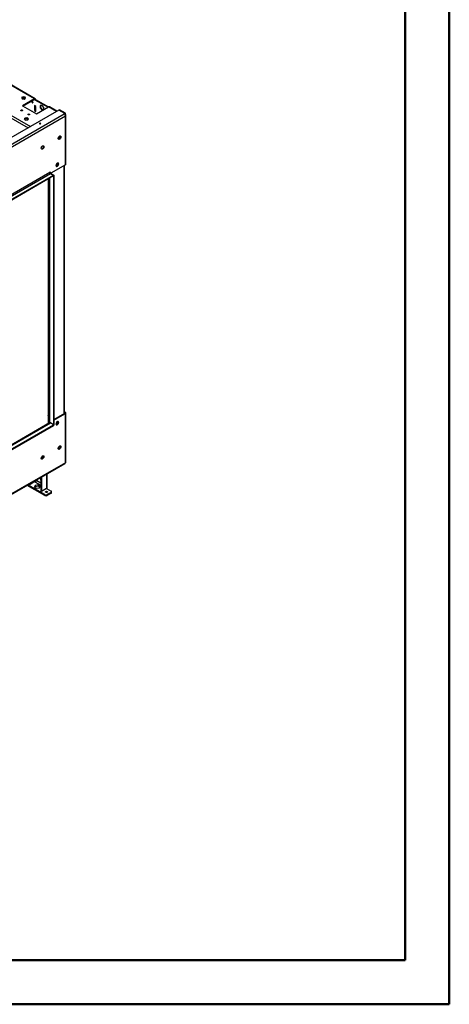
# Model space of a CAD drawing. Units: millimetres. Extents: x 2 to 4622, y 5 to 6539.
# Drawn here: x 3547 to 4622, y 5 to 2467 of the extents above; entities that cross this region are included whole.
import ezdxf

# ---------------------------------------------------------------- set-up
doc = ezdxf.new("R2010")
doc.units = ezdxf.units.MM
doc.header["$LTSCALE"] = 22

msp = doc.modelspace()

# ---------------------------------------------------------------- linework, layer by layer
at = {"color": 7, "linetype": 'Continuous', "lineweight": 50}
for p, q in [((4621.735, 4.725), (4621.735, 6538.725)), ((4511.735, 114.725), (4511.735, 6428.521)), ((221.735, 114.725), (4511.735, 114.725)), ((4511.735, 114.725), (3981.743, 114.725)), ((1.735, 4.725), (4621.735, 4.725))]:
    msp.add_line(p, q, dxfattribs=at)
at = {"color": 8, "linetype": 'Continuous', "lineweight": 25}
for p, q in [((3273.818, 2367.15), (3568.681, 2196.929)), ((3362.693, 2322.375), (3574.339, 2200.195)), ((3584.238, 2267.956), (3585.653, 2267.139)), ((3639.393, 2237.749), (3619.594, 2249.179)), ((3658.838, 1482.042), (3658.838, 2102.614)), ((3622.069, 2070.774), (3622.069, 1458.903)), ((3623.129, 2084.449), (3622.901, 2084.317)), ((3623.129, 2084.449), (3623.129, 2084.449)), ((3660.252, 1484.491), (3660.252, 1482.859)), ((2193.006, 632.57), (3624.19, 1458.775)), ((3618.18, 1475.102), (3618.356, 1475)), ((3614.644, 1330.858), (3614.644, 1295.296)), ((3585.44, 1311.91), (3600.148, 1303.419)), ((3585.653, 1314.122), (3585.653, 1312.033)), ((3589.895, 1314.237), (3589.895, 1316.571)), ((3600.148, 1308.318), (3589.895, 1314.237)), ((3614.432, 1295.174), (3614.644, 1295.051))]:
    msp.add_line(p, q, dxfattribs=at)
at = {"color": 7, "linetype": 'Continuous', "lineweight": 25}
for p, q in [((3584.238, 2269.589), (3386.956, 2383.478)), ((3586.238, 2269.787), (3388.955, 2383.676)), ((3555.69, 2274.784), (3551.975, 2272.64)), ((3551.975, 2272.64), (3553.335, 2269.71)), ((3552.573, 2271.352), (3555.69, 2273.151)), ((3553.335, 2269.71), (3558.41, 2268.925)), ((3584.238, 2269.589), (3554.186, 2252.241)), ((3555.601, 2251.424), (3584.238, 2267.956)), ((3560.765, 2273.999), (3555.69, 2274.784)), ((3555.69, 2273.151), (3555.69, 2274.784)), ((3555.69, 2273.151), (3560.765, 2272.366)), ((3558.41, 2268.925), (3562.125, 2271.07)), ((3562.125, 2271.07), (3560.765, 2273.999)), ((3560.765, 2272.366), (3560.765, 2273.999)), ((3560.765, 2272.366), (3561.527, 2270.725)), ((3584.238, 2269.589), (3584.238, 2267.956)), ((3587.067, 2267.956), (3585.653, 2267.139)), ((3585.653, 2267.139), (3618.179, 2248.362)), ((3587.067, 2267.956), (3619.593, 2249.179)), ((3645.332, 2241.178), (2125.901, 1364.03)), ((3554.186, 2252.241), (3589.542, 2231.83)), ((3580.349, 2260.729), (3580.418, 2260.691)), ((3587.774, 2250.401), (3584.238, 2252.442)), ((3584.238, 2252.442), (3584.238, 2240.193)), ((3585.653, 2241.01), (3585.653, 2251.625)), ((3587.774, 2238.152), (3587.774, 2250.401)), ((3589.542, 2231.83), (3619.594, 2249.179)), ((3603.33, 2253.17), (3598.805, 2252.766)), ((3598.805, 2252.766), (3598.805, 2246.731)), ((3598.805, 2246.731), (3600.219, 2247.548)), ((3598.805, 2246.731), (3603.33, 2241.102)), ((3600.219, 2247.548), (3600.219, 2252.892)), ((3604.745, 2241.918), (3600.219, 2247.548)), ((3607.856, 2247.541), (3603.33, 2253.17)), ((3603.33, 2241.102), (3604.745, 2241.918)), ((3603.33, 2241.102), (3606.018, 2241.342)), ((3607.432, 2242.158), (3604.745, 2241.918)), ((3607.856, 2242.403), (3607.856, 2247.541)), ((3640.564, 2238.426), (3621.594, 2249.377)), ((3660.182, 2232.606), (3645.332, 2241.178)), ((3646.817, 2242.036), (3645.403, 2241.219)), ((3660.252, 2232.647), (3645.403, 2241.219)), ((3645.403, 2241.138), (3645.403, 2241.219)), ((3661.667, 2233.463), (3646.817, 2242.036)), ((2142.094, 1356.233), (3658.838, 2231.831)), ((2144.923, 1351.334), (3661.667, 2226.932)), ((3553.903, 2239.831), (3553.971, 2239.79)), ((3560.406, 2220.933), (3559.046, 2218.003)), ((3559.046, 2218.003), (3562.761, 2215.859)), ((3559.644, 2217.658), (3560.406, 2219.3)), ((3565.481, 2221.718), (3560.406, 2220.933)), ((3560.406, 2219.3), (3560.406, 2220.933)), ((3560.406, 2219.3), (3565.481, 2220.085)), ((3562.761, 2215.859), (3567.836, 2216.644)), ((3568.481, 2218.032), (3565.431, 2216.272)), ((3569.196, 2219.573), (3565.481, 2221.718)), ((3565.481, 2220.085), (3565.481, 2221.718)), ((3565.481, 2220.085), (3568.598, 2218.285)), ((3567.836, 2216.644), (3569.196, 2219.573)), ((3571.581, 2229.626), (3571.649, 2229.585)), ((3584.238, 2240.193), (3585.653, 2241.01)), ((3584.238, 2240.193), (3587.774, 2238.152)), ((3587.774, 2239.785), (3585.653, 2241.01)), ((3658.838, 2231.831), (3660.182, 2232.606)), ((3660.002, 2230.869), (3660.182, 2230.973)), ((3660.182, 2230.973), (3660.182, 2232.606)), ((3661.667, 2233.463), (3660.252, 2232.647)), ((3660.252, 2230.577), (3660.252, 2232.647)), ((3660.838, 2229.719), (3661.667, 2230.197)), ((3661.667, 2230.197), (3661.667, 2233.463)), ((3661.667, 2104.246), (3661.667, 2226.932)), ((3662.838, 2105.879), (3662.838, 2228.564)), ((3646.252, 2173.365), (3644.978, 2174.101)), ((3645.403, 2169.184), (3645.403, 2173.855)), ((3646.252, 2175.629), (3646.252, 2173.365)), ((3646.252, 2173.365), (3647.666, 2174.182)), ((3647.666, 2176.551), (3647.666, 2174.182)), ((3661.667, 2104.246), (3625.251, 2083.224)), ((3638.686, 2102.204), (3638.212, 2102.246)), ((3638.357, 2101.715), (3639.7, 2101.595)), ((3641.903, 2106.206), (3638.686, 2102.204)), ((3638.686, 2102.204), (3639.722, 2101.605)), ((3639.778, 2101.631), (3642.964, 2105.594)), ((3641.903, 2108.938), (3641.903, 2106.206)), ((3641.903, 2106.206), (3642.964, 2105.594)), ((3642.964, 2105.594), (3642.964, 2109.196)), ((3659.717, 1482.55), (3659.717, 2103.121)), ((3622.776, 2085.061), (2183.813, 1254.366)), ((2185.228, 1251.917), (3624.19, 2082.612)), ((3631.968, 2078.122), (2193.006, 1247.426)), ((3631.968, 2076.488), (2193.006, 1245.793)), ((3621.19, 2070.266), (3621.19, 1459.591)), ((3623.483, 2086.286), (3622.776, 2085.878)), ((3622.776, 2085.878), (3622.776, 2085.061)), ((3623.483, 2084.245), (3622.821, 2084.627)), ((3623.129, 2084.449), (3633.029, 2078.734)), ((3623.483, 2084.245), (3623.483, 2086.286)), ((3625.251, 2085.265), (3623.483, 2084.245)), ((3623.836, 2084.449), (3623.836, 2084.041)), ((3624.19, 2082.612), (3631.968, 2078.122)), ((3625.251, 2083.224), (3625.251, 2085.265)), ((3631.968, 2078.122), (3633.029, 2078.734)), ((3631.968, 2076.488), (3631.968, 2078.122)), ((3631.968, 2078.122), (3631.968, 1452.651)), ((3633.029, 2078.734), (3633.029, 1453.264)), ((3618.18, 2068.529), (3618.18, 1456.657)), ((3618.18, 1479.18), (3621.19, 1477.442)), ((3633.029, 1467.143), (3660.252, 1482.859)), ((3633.029, 1465.51), (3661.667, 1482.042)), ((3659.717, 1486.433), (3661.667, 1485.308)), ((3659.717, 1484.801), (3660.252, 1484.491)), ((3660.252, 1484.491), (3661.667, 1485.308)), ((3660.252, 1482.859), (3661.667, 1482.042)), ((3661.667, 1359.357), (3661.667, 1482.042)), ((3662.838, 1360.99), (3662.838, 1483.675)), ((3622.19, 1458.973), (2193.006, 633.922)), ((2193.006, 623.589), (3631.968, 1454.284)), ((3618.179, 1477.547), (3621.19, 1475.81)), ((3618.356, 1475), (3618.179, 1475.206)), ((3618.356, 1470.509), (3618.18, 1470.611)), ((3619.417, 1475.613), (3618.356, 1475)), ((3618.356, 1475), (3618.356, 1470.509)), ((3619.417, 1471.122), (3618.356, 1470.509)), ((3619.417, 1475.613), (3619.417, 1471.122)), ((3631.968, 1454.284), (3624.19, 1458.775)), ((3631.968, 1454.284), (3631.968, 1452.651)), ((3631.968, 1452.651), (3633.029, 1453.264)), ((3638.686, 1455.503), (3638.212, 1455.546)), ((3638.357, 1455.015), (3639.7, 1454.895)), ((3641.903, 1459.506), (3638.686, 1455.503)), ((3638.686, 1455.503), (3639.722, 1454.905)), ((3639.778, 1454.93), (3642.964, 1458.893)), ((3641.903, 1462.237), (3641.903, 1459.506)), ((3641.903, 1459.506), (3642.964, 1458.893)), ((3642.964, 1458.893), (3642.964, 1462.496)), ((2193.006, 621.956), (3631.968, 1452.651)), ((3644.783, 1398.472), (3646.092, 1399.228)), ((3645.403, 1393.879), (3645.403, 1398.83)), ((2144.094, 481.928), (3660.838, 1357.526)), ((3661.667, 1359.357), (2144.923, 483.759)), ((3602.27, 1373.825), (3602.27, 1369.155)), ((3602.357, 1373.98), (3606.552, 1376.402)), ((3616.401, 1298.848), (3616.401, 1331.873)), ((3571.468, 1305.934), (3573.278, 1304.889)), ((3585.653, 1312.033), (3573.278, 1304.889)), ((3573.278, 1304.889), (3573.278, 1306.978)), ((3589.592, 1314.167), (3589.302, 1314.034)), ((3600.148, 1322.49), (3600.148, 1289.377)), ((3602.27, 1323.715), (3602.27, 1288.153)), ((3610.401, 1277.09), (3565.953, 1302.75)), ((3610.401, 1279.539), (3568.074, 1303.974)), ((3586.084, 1302.558), (3584.171, 1298.437)), ((3584.171, 1298.437), (3589.397, 1295.421)), ((3585.068, 1297.92), (3586.084, 1300.108)), ((3593.222, 1303.662), (3586.084, 1302.558)), ((3586.084, 1302.558), (3586.084, 1300.108)), ((3586.084, 1300.108), (3593.222, 1301.213)), ((3589.397, 1295.421), (3596.535, 1296.525)), ((3598.448, 1300.646), (3593.222, 1303.662)), ((3593.222, 1303.662), (3593.222, 1301.213)), ((3593.222, 1301.213), (3597.551, 1298.714)), ((3596.535, 1296.525), (3598.448, 1300.646)), ((3602.27, 1288.153), (3600.148, 1289.377)), ((3602.27, 1288.153), (3614.644, 1295.296)), ((3614.601, 1295.271), (3614.644, 1295.051)), ((3614.644, 1295.051), (3625.958, 1288.52)), ((3615.415, 1296.15), (3615.231, 1294.712)), ((3625.958, 1285.254), (3616.058, 1279.539)), ((3625.958, 1282.805), (3616.058, 1277.09)), ((3625.958, 1282.805), (3625.958, 1285.254)), ((3627.129, 1284.438), (3627.129, 1286.887)), ((3610.401, 1277.09), (3610.401, 1279.539)), ((3616.058, 1279.539), (3616.058, 1277.09))]:
    msp.add_line(p, q, dxfattribs=at)
at = {"color": 7, "linetype": 'Continuous', "lineweight": 25, "flags": 128}
for points in [[(3556.516, 2269.218), (3555.696, 2271.219), (3554.943, 2272.72)], [(3550.934, 2239.749), (3550.479, 2240.143), (3550.319, 2240.607), (3550.479, 2241.071), (3550.934, 2241.464), (3551.615, 2241.727), (3552.419, 2241.819), (3553.222, 2241.727), (3553.903, 2241.464), (3554.359, 2241.071), (3554.519, 2240.607), (3554.359, 2240.143), (3553.903, 2239.749), (3553.222, 2239.487), (3552.419, 2239.394), (3551.615, 2239.487), (3550.934, 2239.749)], [(3578.935, 2263.342), (3578.367, 2263.539), (3577.885, 2263.446), (3577.563, 2263.075), (3577.45, 2262.484), (3577.563, 2261.763), (3577.885, 2261.021), (3578.367, 2260.371), (3578.935, 2259.912), (3579.503, 2259.715), (3579.985, 2259.808), (3580.307, 2260.179), (3580.42, 2260.77), (3580.307, 2261.491), (3579.985, 2262.233), (3579.503, 2262.883), (3578.935, 2263.342)], [(3568.611, 2229.544), (3568.156, 2229.938), (3567.996, 2230.402), (3568.156, 2230.866), (3568.611, 2231.259), (3569.293, 2231.522), (3570.096, 2231.614), (3570.9, 2231.522), (3571.581, 2231.259), (3572.036, 2230.866), (3572.196, 2230.402), (3572.036, 2229.938), (3571.581, 2229.544), (3570.9, 2229.282), (3570.096, 2229.189), (3569.293, 2229.282), (3568.611, 2229.544)], [(3578.935, 2238.846), (3578.367, 2239.043), (3577.885, 2238.95), (3577.632, 2238.706)], [(3599.441, 2208.155), (3598.955, 2208.342), (3598.381, 2208.408), (3597.807, 2208.342), (3597.32, 2208.155), (3596.995, 2207.874), (3596.88, 2207.542), (3596.995, 2207.211), (3597.32, 2206.93), (3597.807, 2206.742), (3598.38, 2206.676), (3598.955, 2206.742), (3599.441, 2206.93), (3599.766, 2207.211), (3599.881, 2207.542), (3599.766, 2207.874), (3599.441, 2208.155)], [(3598.88, 2206.726), (3598.381, 2206.775), (3597.881, 2206.726)], [(3647.171, 2176.307), (3648.077, 2176.687), (3648.916, 2176.75), (3649.626, 2176.493), (3650.153, 2175.935), (3650.459, 2175.116), (3650.522, 2174.099), (3650.336, 2172.957), (3649.915, 2171.776), (3649.291, 2170.644), (3648.509, 2169.644), (3647.628, 2168.851), (3646.714, 2168.322), (3645.833, 2168.099), (3645.051, 2168.197), (3644.427, 2168.608), (3644.006, 2169.303), (3643.82, 2170.23), (3643.882, 2171.32), (3644.189, 2172.492), (3644.716, 2173.659), (3645.426, 2174.735), (3646.265, 2175.641), (3647.171, 2176.307)], [(3645.757, 2169.367), (3644.851, 2168.987), (3644.197, 2168.91)], [(3648.731, 2176.764), (3648.922, 2176.371), (3649.108, 2175.444), (3649.045, 2174.355), (3648.739, 2173.182), (3648.211, 2172.015), (3647.502, 2170.939), (3646.663, 2170.034), (3645.757, 2169.367)], [(3604.745, 2151.815), (3605.651, 2152.195), (3606.49, 2152.258), (3607.199, 2152.001), (3607.727, 2151.443), (3608.033, 2150.624), (3608.095, 2149.606), (3607.909, 2148.465), (3607.488, 2147.284), (3606.864, 2146.152), (3606.083, 2145.152), (3605.202, 2144.358), (3604.287, 2143.83), (3603.406, 2143.607), (3602.625, 2143.704), (3602, 2144.116), (3601.58, 2144.811), (3601.394, 2145.737), (3601.456, 2146.827), (3601.762, 2147.999), (3602.29, 2149.167), (3602.999, 2150.243), (3603.838, 2151.148), (3604.745, 2151.815)], [(3603.33, 2144.875), (3602.424, 2144.495), (3601.77, 2144.418)], [(3606.305, 2152.272), (3606.495, 2151.879), (3606.681, 2150.952), (3606.619, 2149.862), (3606.312, 2148.69), (3605.785, 2147.523), (3605.075, 2146.447), (3604.237, 2145.541), (3603.33, 2144.875)], [(3641.514, 2108.739), (3640.608, 2108.072), (3639.769, 2107.167), (3639.059, 2106.091), (3638.532, 2104.923), (3638.226, 2103.751), (3638.163, 2102.661), (3638.349, 2101.735), (3638.77, 2101.04), (3639.394, 2100.628), (3640.176, 2100.531), (3641.057, 2100.754), (3641.971, 2101.282), (3642.852, 2102.076), (3643.634, 2103.076), (3644.258, 2104.208), (3644.679, 2105.389), (3644.865, 2106.53), (3644.803, 2107.548), (3644.496, 2108.367), (3643.969, 2108.925), (3643.259, 2109.182), (3642.42, 2109.119), (3641.514, 2108.739)], [(3643.074, 2109.196), (3643.082, 2109.183), (3643.388, 2108.365), (3643.451, 2107.347), (3643.265, 2106.205), (3642.844, 2105.024), (3642.22, 2103.892), (3641.438, 2102.892), (3640.557, 2102.099), (3639.643, 2101.571), (3638.762, 2101.347), (3638.54, 2101.342)], [(3641.514, 1462.039), (3640.608, 1461.372), (3639.769, 1460.467), (3639.059, 1459.391), (3638.532, 1458.223), (3638.226, 1457.051), (3638.163, 1455.961), (3638.349, 1455.034), (3638.77, 1454.34), (3639.394, 1453.928), (3640.176, 1453.83), (3641.057, 1454.054), (3641.971, 1454.582), (3642.852, 1455.375), (3643.634, 1456.375), (3644.258, 1457.508), (3644.679, 1458.688), (3644.865, 1459.83), (3644.803, 1460.848), (3644.496, 1461.666), (3643.969, 1462.225), (3643.259, 1462.482), (3642.42, 1462.418), (3641.514, 1462.039)], [(3640.1, 1455.098), (3639.194, 1454.719), (3638.54, 1454.641)], [(3643.074, 1462.496), (3643.265, 1462.103), (3643.451, 1461.176), (3643.388, 1460.086), (3643.082, 1458.914), (3642.555, 1457.746), (3641.845, 1456.67), (3641.006, 1455.765), (3640.1, 1455.098)], [(3647.171, 1393.245), (3646.265, 1392.866), (3645.426, 1392.802), (3644.716, 1393.059), (3644.189, 1393.617), (3643.882, 1394.436), (3643.82, 1395.454), (3644.006, 1396.595), (3644.427, 1397.776), (3645.051, 1398.908), (3645.833, 1399.908), (3646.714, 1400.702), (3647.628, 1401.23), (3648.509, 1401.453), (3649.291, 1401.356), (3649.915, 1400.944), (3650.336, 1400.249), (3650.522, 1399.322), (3650.459, 1398.233), (3650.153, 1397.061), (3649.626, 1395.893), (3648.916, 1394.817), (3648.077, 1393.912), (3647.171, 1393.245)], [(3645.757, 1394.061), (3644.851, 1393.682), (3644.197, 1393.604)], [(3648.731, 1401.459), (3648.922, 1401.066), (3649.108, 1400.139), (3649.045, 1399.049), (3648.739, 1397.877), (3648.211, 1396.709), (3647.502, 1395.633), (3646.663, 1394.728), (3645.757, 1394.061)], [(3604.745, 1368.753), (3603.838, 1368.373), (3602.999, 1368.31), (3602.29, 1368.567), (3601.762, 1369.125), (3601.456, 1369.944), (3601.394, 1370.961), (3601.58, 1372.103), (3602, 1373.284), (3602.625, 1374.416), (3603.406, 1375.416), (3604.287, 1376.21), (3605.202, 1376.738), (3606.083, 1376.961), (3606.864, 1376.863), (3607.488, 1376.452), (3607.909, 1375.757), (3608.095, 1374.83), (3608.033, 1373.74), (3607.727, 1372.568), (3607.199, 1371.401), (3606.49, 1370.325), (3605.651, 1369.42), (3604.745, 1368.753)], [(3603.33, 1369.569), (3602.424, 1369.19), (3601.77, 1369.112)], [(3606.305, 1376.967), (3606.495, 1376.573), (3606.681, 1375.647), (3606.619, 1374.557), (3606.312, 1373.385), (3605.785, 1372.217), (3605.075, 1371.141), (3604.237, 1370.236), (3603.33, 1369.569)], [(3600.148, 1320.332), (3600.113, 1320.329), (3599.53, 1320.101), (3599.149, 1319.559), (3599.017, 1318.77), (3599.149, 1317.828), (3599.53, 1316.847), (3600.113, 1315.945), (3600.148, 1315.901)], [(3612.445, 1285.299), (3611.903, 1285.767), (3611.713, 1286.32), (3611.903, 1286.872), (3612.445, 1287.34), (3613.256, 1287.653), (3614.213, 1287.763), (3615.169, 1287.653), (3615.981, 1287.34), (3616.522, 1286.872), (3616.713, 1286.32), (3616.522, 1285.767), (3615.98, 1285.299), (3615.169, 1284.986), (3614.213, 1284.876), (3613.256, 1284.986), (3612.445, 1285.299)]]:
    msp.add_lwpolyline(points, dxfattribs=at)
at = {"color": 7, "linetype": 'Continuous', "lineweight": 25}
for centre, radius, start, end in [((3585.343, 2268.236), 1.747, 350.787159, 129.202089), ((3584.79, 2267.279), 0.873, 350.780447, 129.202886), ((3581.993, 2263.389), 3.127, 180.164359, 238.291301), ((3620.765, 2247.544), 2.012, 65.690305, 125.618349), ((3552.422, 2237.077), 3.127, 61.715047, 119.817816), ((3570.099, 2226.872), 3.127, 61.71503, 119.817804), ((3581.455, 2238.829), 2.589, 178.785203, 201.200832), ((3577.163, 2236.103), 3.265, 19.652436, 57.132038), ((3655.526, 2226.652), 6.147, 2.605508, 57.394924), ((3661.047, 2228.564), 1.746, 290.782692, 69.218602), ((3660.837, 2106.078), 2.011, 294.370344, 354.310863), ((3625.846, 2085.201), 3.074, 182.605945, 237.394486), ((3659.942, 1483.675), 0.873, 290.785467, 69.209911), ((3661.047, 1483.675), 1.746, 290.782692, 69.218602), ((3620.303, 1448.399), 10.159, 83.949005, 102.064938), ((3622.466, 1459.651), 1.277, 182.720612, 230.633301), ((3623.018, 1457.139), 2.012, 54.380594, 114.309323), ((3659.724, 1359.133), 1.955, 304.724723, 6.58754), ((3660.837, 1361.189), 2.011, 294.370344, 354.310863), ((3614.213, 1281.276), 4.041, 70.900628, 109.097074), ((3625.338, 1286.887), 1.746, 290.780112, 69.221159), ((3625.127, 1284.637), 2.012, 294.377475, 354.299114), ((3613.23, 1284.998), 6.148, 242.609709, 297.389868), ((3613.23, 1282.549), 6.148, 242.609709, 297.389868)]:
    msp.add_arc(centre, radius, start, end, dxfattribs=at)
for points, knots in [([(3619.417, 1475.613), (3619.242, 1476.003), (3618.95, 1476.658), (3618.401, 1477.078), (3618.179, 1477.247)], [0, 0, 0, 0, 0.59629482, 1, 1, 1, 1]), ([(3646.092, 1399.228), (3646.092, 1399.228), (3646.404, 1399.291), (3646.977, 1399.95), (3647.186, 1400.708), (3647.278, 1401.039)], [0, 0, 0, 0, 0.00011293, 0.56389539, 1, 1, 1, 1]), ([(3589.895, 1314.237), (3589.585, 1314.196), (3588.966, 1314.112), (3587.774, 1313.683), (3586.582, 1313.01), (3585.962, 1312.358), (3585.653, 1312.033)], [0, 0, 0, 0, 0.2499907, 0.49999042, 0.74998123, 1, 1, 1, 1]), ([(3587.45, 1313.45), (3587.494, 1313.461), (3587.729, 1313.52), (3588.036, 1313.614), (3588.588, 1313.787), (3589.218, 1314.006), (3589.669, 1314.16), (3589.895, 1314.237)], [0, 0, 0, 0, 0.044078218, 0.237353639, 0.334293165, 0.665368064, 1, 1, 1, 1]), ([(3614.644, 1295.296), (3614.876, 1295.525), (3615.347, 1295.99), (3615.868, 1296.766), (3616.224, 1297.589), (3616.398, 1298.288), (3616.384, 1298.712), (3616.379, 1298.848)], [0, 0, 0, 0, 0.22026825, 0.44689277, 0.66717598, 0.89381066, 1, 1, 1, 1])]:
    msp.add_open_spline(points, degree=3, knots=knots, dxfattribs=at)

doc.saveas('drawing.dxf')
